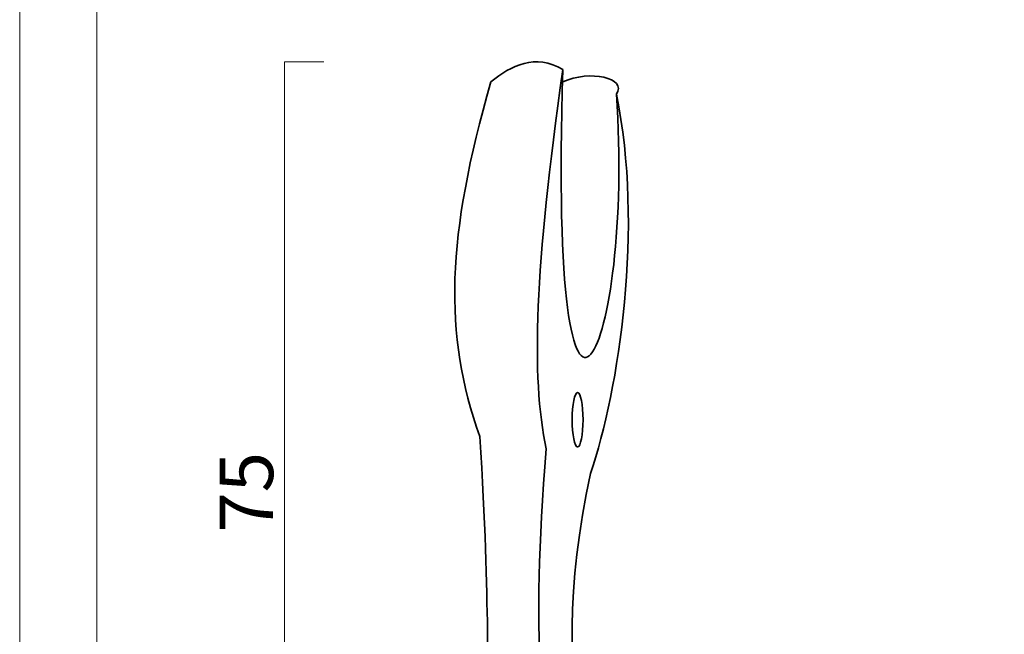
# Model space of a CAD drawing. Units: inches. Extents: x -43 to 253, y 44 to 253.
# Drawn here: x -43 to 37, y 104 to 154 of the extents above; entities that cross this region are included whole.
import ezdxf

# ---------------------------------------------------------------- set-up
doc = ezdxf.new("R2010")
doc.units = ezdxf.units.IN
doc.header["$MEASUREMENT"] = 0
doc.layers.add('儗僀儎乕 1', color=7, linetype='Continuous')

# ---------------------------------------------------------------- blocks, each defined once
blk = doc.blocks.new('block 3')
at = {"layer": '儗僀儎乕 1', "color": 7, "lineweight": 18}
blk.add_lwpolyline([(247.061, 246.429), (-36.805, 246.429), (-36.805, 66.533), (247.061, 66.533), (247.061, 246.429)], dxfattribs=at)
blk = doc.blocks.new('block 12')
at = {"layer": '儗僀儎乕 1', "color": 7, "lineweight": 35}
for points in [[(-4.882, 148.664), (-3.239, 150.005), (-1.298, 150.989), (0.943, 149.66)], [(0.943, 149.66), (-1.326, 133.562), (-1.654, 124.886), (-0.401, 118.945)], [(0.943, 149.66), (-0.271, 111.637), (6.768, 126.918), (5.274, 147.667)], [(5.274, 147.667), (6.17, 149.006), (3.108, 149.66), (0.943, 148.664)], [(-4.882, 148.664), (-8.466, 136.219), (-8.765, 128.246), (-5.778, 119.941)], [(3.189, 116.952), (5.483, 123.762), (7.514, 136.884), (5.274, 147.667)], [(-5.778, 119.941), (-4.882, 105.989), (-5.33, 99.991), (-4.882, 96.189)], [(-0.401, 118.945), (-1.745, 103.332), (-0.443, 95.357), (-0.271, 95.357)], [(3.189, 116.952), (-4.882, 79.931), (21.778, 76.177), (31.411, 85.061)]]:
    blk.add_open_spline(points, degree=3, dxfattribs=at)
blk.add_open_spline([(2.58, 121.309), (2.58, 120.094), (2.38, 119.108), (2.134, 119.108), (1.888, 119.108), (1.688, 120.094), (1.688, 121.309), (1.688, 122.524), (1.888, 123.51), (2.134, 123.51), (2.38, 123.51), (2.58, 122.524), (2.58, 121.309)], degree=3, knots=[0, 0, 0, 0, 1, 1, 1, 2, 2, 2, 3, 3, 3, 4, 4, 4, 4], dxfattribs=at)
blk = doc.blocks.new('block 2')
at = {"layer": '儗僀儎乕 1', "color": 7, "lineweight": 18}
blk.add_lwpolyline([(-18.422, 75.294), (-21.585, 75.294), (-21.585, 150.299), (-18.423, 150.299)], dxfattribs=at)
at = {"layer": '儗僀儎乕 1'}
for name in ['block 3', 'block 12']:
    blk.add_blockref(name, (0, 0), dxfattribs=at)
at = {"layer": '儗僀儎乕 1', "color": 7, "insert": (-22.517, 112.16), "char_height": 4.318, "attachment_point": 7, "rotation": 90}
blk.add_mtext('\\fMS PGothic|b0|i0|c0|p34;\\W1;75', dxfattribs=at)

msp = doc.modelspace()

# ---------------------------------------------------------------- linework, layer by layer
at = {"layer": '儗僀儎乕 1', "lineweight": 0}
msp.add_lwpolyline([(253.294, 43.706), (-43.039, 43.706), (-43.039, 253.256), (253.294, 253.256), (253.294, 43.706)], dxfattribs=at)

# ---------------------------------------------------------------- block references
at = {"layer": '儗僀儎乕 1'}
msp.add_blockref('block 2', (0, 0), dxfattribs=at)

doc.saveas('drawing.dxf')
